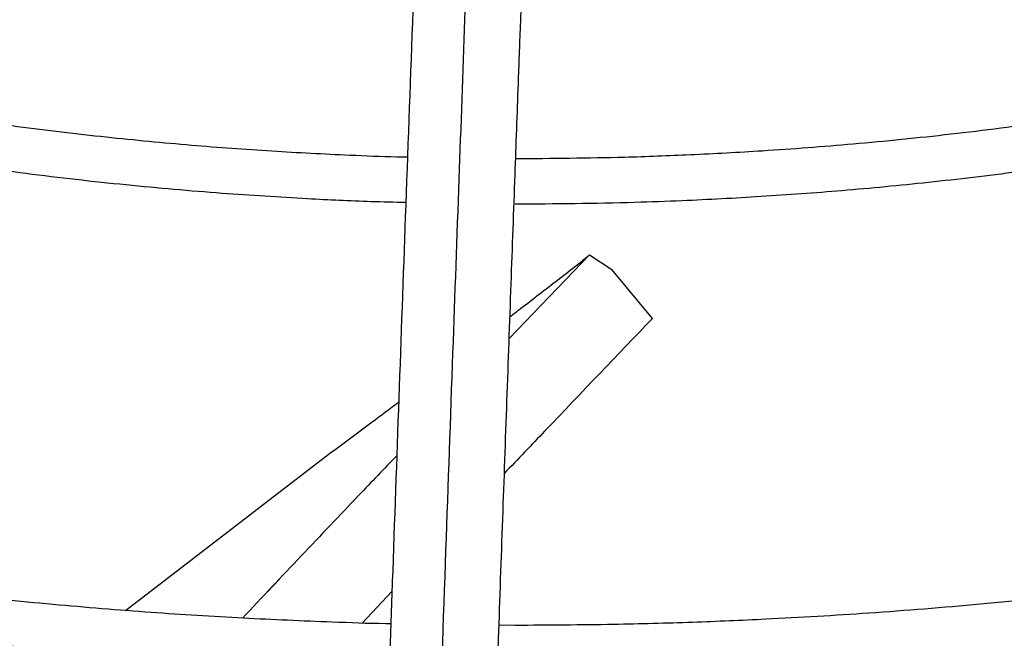
# Model space of a CAD drawing. Units: inches. Extents: x 0.1 to 11, y -0.1 to 8.5.
# Drawn here: x 2 to 2, y 7.5 to 7.5 of the extents above; entities that cross this region are included whole.
import ezdxf

# ---------------------------------------------------------------- set-up
doc = ezdxf.new("R2010")
doc.units = ezdxf.units.IN
doc.header["$MEASUREMENT"] = 0

msp = doc.modelspace()

# ---------------------------------------------------------------- linework, layer by layer
at = {"linetype": 'Continuous', "lineweight": 25}
for p, q in [((1.998747190235443, 7.508607748206386), (1.994564250747849, 7.504270862573999)), ((1.998747190235441, 7.508607748206386), (1.999906414328302, 7.507847844720552)), ((2.002015644710369, 7.505313059926738), (1.9999064143283, 7.507847844720553)), ((1.974622204645778, 7.490138520338041), (1.985219717203635, 7.49828461860815)), ((1.98199862707317, 7.491104828954749), (1.982618760544213, 7.491769561008025)), ((1.988469298862829, 7.491123245317345), (1.986912937206714, 7.489480196063693)), ((1.994877539314428, 7.489357827402462), (1.99403532710607, 7.48936845251321))]:
    msp.add_line(p, q, dxfattribs=at)
for points, knots in [([(1.876184801739648, 7.581855397634158), (1.87616603847261, 7.58074521235826), (1.876127682820853, 7.578475784558624), (1.876443592343161, 7.575036292477212), (1.877047752328086, 7.571533718516981), (1.877976002284946, 7.568012199199593), (1.879185280342851, 7.564605665058949), (1.880641687256273, 7.561334083218723), (1.882304679679881, 7.558214138690535), (1.884218348930898, 7.555145244176717), (1.886377982191932, 7.552134427806235), (1.888778361846408, 7.549188461823243), (1.891413710613, 7.54631389048054), (1.894277739883709, 7.543517023007065), (1.897363673000994, 7.540803930358228), (1.900664265772713, 7.53818044831474), (1.904171818178192, 7.535652181603677), (1.907878155515107, 7.533224523174511), (1.91177465560563, 7.530902630993689), (1.915852243488855, 7.528691428863607), (1.920101409173478, 7.526595591409518), (1.924512150393612, 7.52461955983217), (1.92907393579778, 7.52276753352965), (1.933775641232734, 7.521043461962899), (1.938605440211661, 7.519451037024515), (1.943550611248834, 7.517993687751893), (1.948597186158835, 7.516674577588474), (1.953729275434785, 7.515496617339571), (1.958927675202356, 7.514462476671209), (1.964166706941791, 7.51357474220341), (1.969405889449668, 7.51283594106671), (1.974562834910406, 7.512250517008211), (1.979447021971951, 7.51182171017361), (1.983699075071741, 7.511553512934098), (1.986883517293851, 7.511402414948611), (1.988589016655278, 7.511360071876871), (1.989190762549433, 7.511345132106068)], [0, 0, 0, 0, 0.03091914264607837, 0.06320455097481091, 0.0958932560658423, 0.1290026379345163, 0.1625372082585805, 0.1929798465303046, 0.2234428083456227, 0.2539220149033672, 0.2844143211468181, 0.3149161007352561, 0.3454236752936569, 0.3759335824857761, 0.4064427019501093, 0.436948272816689, 0.4674478373380333, 0.4979391376032519, 0.5284193782405509, 0.5588864772573433, 0.5893380110756516, 0.6197710092035653, 0.650181652914463, 0.6805648404493219, 0.7109135259520949, 0.741217655003328, 0.7714623508873013, 0.8016246289253685, 0.8316670018598713, 0.861523878667964, 0.891069092608536, 0.9200250046263121, 0.9476384356319476, 0.9720186172411966, 0.9901274180637586, 1, 1, 1, 1]), ([(1.989275959132879, 7.513686275436588), (1.989090949978443, 7.513688738103318), (1.988090697252796, 7.513702052520737), (1.985740950800111, 7.513805887340958), (1.982180399521181, 7.513983665722617), (1.977952431614045, 7.514296990562142), (1.973538995231753, 7.514716884885949), (1.968951281391058, 7.515262495472514), (1.964262169930047, 7.515936033098977), (1.959517334326426, 7.516740945270873), (1.954754070705682, 7.517678375867129), (1.950002675315452, 7.51874846462102), (1.945288608666706, 7.519950366752575), (1.940633789040754, 7.521282483456073), (1.936057458951432, 7.522742574026255), (1.931576768986511, 7.524327857909582), (1.927207177059082, 7.526035092883822), (1.922962725862463, 7.527860642987914), (1.918856238742931, 7.529800539267416), (1.914899460750502, 7.531850537307375), (1.911103163117957, 7.53400617405766), (1.907477224173398, 7.53626282605378), (1.90403070449633, 7.538615765187706), (1.900771915528229, 7.541060215739368), (1.897708466187689, 7.543591430566825), (1.894847325149261, 7.546204771328743), (1.892194897488485, 7.548895796096591), (1.889757139037646, 7.551660332277319), (1.887539683834367, 7.554494555359176), (1.885548012111499, 7.55739505560578), (1.883787624998471, 7.560358880618442), (1.882264361548147, 7.563383534375719), (1.880984329608092, 7.566466915447512), (1.879955383119919, 7.569607149762356), (1.879182706222323, 7.572802373661646), (1.87868649407618, 7.576050173963933), (1.878453089023844, 7.579113014618478), (1.878523766837427, 7.581090980145908), (1.87855516849661, 7.581969776421848)], [0, 0, 0, 0, 0.003072772384351441, 0.01661295605681438, 0.0391140684122811, 0.0624205725665659, 0.08737708924842906, 0.1133817463223765, 0.1401916621269488, 0.1676126054086126, 0.1955063030480104, 0.223770319670314, 0.2523274821799307, 0.28111865484413, 0.3100979023160399, 0.3392291877717848, 0.3684840930497192, 0.39784023491564, 0.4272801688511447, 0.4567906451896838, 0.4863621291661614, 0.5159885265181089, 0.5456670755394414, 0.5753981708484327, 0.6051854507114096, 0.6350365908835192, 0.6649632994866855, 0.6949816921984577, 0.7251126438872698, 0.7553820546659039, 0.7858209198262456, 0.8164650564661136, 0.84735430820915, 0.8785310433697846, 0.9100378112971002, 0.9419141605179332, 0.9741928670071225, 1, 1, 1, 1]), ([(1.838861763312607, 7.579644990107198), (1.838845401149153, 7.57940206809712), (1.838740627082914, 7.577846532556369), (1.83883204446989, 7.574961934878965), (1.839158104698182, 7.570988690646307), (1.839817209110934, 7.566991230582917), (1.840782792191643, 7.562978264763782), (1.842070519694524, 7.558958752089804), (1.843683240159693, 7.554943075655959), (1.845555273667601, 7.551087258025306), (1.847644710433711, 7.547405611158686), (1.849908565431107, 7.543908934305394), (1.852417840404424, 7.54047092855916), (1.855167941896433, 7.537097542218534), (1.858153918272718, 7.533794481001015), (1.8613704259622, 7.530567283684809), (1.86481174246936, 7.527421322573081), (1.868471779960823, 7.524361801308449), (1.872344094621359, 7.521393755079853), (1.876421891270448, 7.518522051936822), (1.880698015699751, 7.515751399025893), (1.885164972844822, 7.513086327279847), (1.889814929123069, 7.510531188601895), (1.894639723858474, 7.508090146998549), (1.89963084278219, 7.505767185955522), (1.904779406400635, 7.503566102299436), (1.910076148556977, 7.501490500321214), (1.915511380602052, 7.49954378591943), (1.921074931782883, 7.497729161065802), (1.926756049278997, 7.496049619206096), (1.932543227208846, 7.494507941796343), (1.938423904792408, 7.493106699519088), (1.944383907971354, 7.491848253604481), (1.950406351193943, 7.490734793816443), (1.956469274970271, 7.48976832704224), (1.962539951105004, 7.488951079463937), (1.96855838227567, 7.488285111869675), (1.9743735546997, 7.487777920974646), (1.979620499078555, 7.487429058841625), (1.984215250577214, 7.48722286200266), (1.986991422725972, 7.487110477672815), (1.988320198436089, 7.487094343322726), (1.9883277703784, 7.487094251382176)], [0, 0, 0, 0, 0.005152549602261206, 0.03299402153479754, 0.0610924771240591, 0.0894592630162221, 0.1181022515169523, 0.1470227490823743, 0.1762150632399745, 0.2056667644428156, 0.2321642792531292, 0.2586726410257493, 0.2851879780277159, 0.31170848772893, 0.338232349292522, 0.3647578273652035, 0.3912833259417937, 0.4178074041246609, 0.4443287641035676, 0.4708462201417096, 0.4973586124159083, 0.5238645853722439, 0.5503630831832823, 0.5768529042342851, 0.6033326339934223, 0.6298005394379265, 0.6562544284331722, 0.6826914527685667, 0.7091078195160159, 0.7354983496591948, 0.761855773625652, 0.7881695535954614, 0.8144238076437336, 0.8405934120819742, 0.8666360885727323, 0.8924746486426628, 0.917951437826633, 0.9426866819344565, 0.9654699840491492, 0.9834996723391912, 0.9999059739516462, 1, 1, 1, 1]), ([(1.988410075910713, 7.489439419089493), (1.988319447704634, 7.489440492594434), (1.987298157557945, 7.489452589932177), (1.984738815509871, 7.489549679675283), (1.980672506248197, 7.489719513155837), (1.975832127902007, 7.490024276611853), (1.970758689317408, 7.490435185204943), (1.96546544390717, 7.490972453892481), (1.960034984075678, 7.491638806543781), (1.954517889402334, 7.49243844414451), (1.948954849970806, 7.493373236166827), (1.94337835012199, 7.494444113039057), (1.937815279983084, 7.495651062949688), (1.932288497365493, 7.496993367046538), (1.926817878257284, 7.498469704994593), (1.921421027379051, 7.500078250566317), (1.916113766752074, 7.501816740624282), (1.910910477097312, 7.503682531908082), (1.905824339785187, 7.505672648295442), (1.900867510679046, 7.507783822299057), (1.896051246783358, 7.510012532945201), (1.891386000002937, 7.512355041767513), (1.886881488055916, 7.514807428202773), (1.882546749824028, 7.517365625415136), (1.878390190643163, 7.520025457363383), (1.874419631779179, 7.522782670888139), (1.870642344160462, 7.525632976614383), (1.867065081085239, 7.528572094735513), (1.863694112992956, 7.531595807981341), (1.860535280627098, 7.534700008600986), (1.857594059845037, 7.53788074322129), (1.854875635075106, 7.541134259239392), (1.852384989333162, 7.544457045539652), (1.850127009228738, 7.54784586243794), (1.848106616144489, 7.55129775360958), (1.846328878409348, 7.554810031546517), (1.844799256696995, 7.558380224628471), (1.843523370995422, 7.562005982389691), (1.842508530005309, 7.565684906702834), (1.841758471025238, 7.569414401491334), (1.841293507611264, 7.573191195019064), (1.841094298342397, 7.576661401795167), (1.841183436625403, 7.578870067625828), (1.841221188374174, 7.579805479378711)], [0, 0, 0, 0, 0.001136041627232617, 0.01280206428351813, 0.03213233467224257, 0.05223396438812308, 0.07381185936169829, 0.09633349039995336, 0.119582430454216, 0.1433860417856691, 0.1676216330225703, 0.1921984077190854, 0.2170479724423861, 0.2421178520087017, 0.2673671413478384, 0.2927635243566987, 0.3182811962825455, 0.3438993947487213, 0.3696013497972885, 0.3953735290113767, 0.4212050955059358, 0.4470875235334544, 0.4730143341494083, 0.4989809251433043, 0.5249844772772894, 0.5510239239931889, 0.5770997805569587, 0.6032144313291196, 0.6293722888543019, 0.6555798340922553, 0.6818457691185924, 0.7081811636780119, 0.734599574139789, 0.7611171005279695, 0.7877523372994636, 0.814526164131682, 0.8414613176684044, 0.8685816891625375, 0.895911312899532, 0.9234730524065351, 0.9512870575568972, 0.9793691475431523, 1, 1, 1, 1]), ([(2.111204661275611, 7.5788310276206), (2.111201291572872, 7.578513502651445), (2.111185946657861, 7.577067560964125), (2.110856348181962, 7.574482624340139), (2.110198590634223, 7.571072501206084), (2.109196536031909, 7.567643843696287), (2.107921215688603, 7.564337554234978), (2.106405221867291, 7.561174258202533), (2.104694696876089, 7.558170207807678), (2.102738717112616, 7.555217428216998), (2.100542037397473, 7.552321945460075), (2.098109554643143, 7.549489657135817), (2.095446619757891, 7.546726438753756), (2.092559030230698, 7.54403814977243), (2.089453083426529, 7.541430614971732), (2.086135599890815, 7.5389095964693), (2.082613957268962, 7.536480771351378), (2.078896090087884, 7.53414968640713), (2.074990483839843, 7.531921718640229), (2.070906158745128, 7.529802038800079), (2.066652689947767, 7.527795596370963), (2.062240237911188, 7.525907103612989), (2.057679585142411, 7.524141015480174), (2.052982207894504, 7.52250151358618), (2.048160409107497, 7.520992493984667), (2.043227564810205, 7.519617560022092), (2.038198592669258, 7.518380022152072), (2.033090889249176, 7.517282915380068), (2.027926357860824, 7.516329042638501), (2.022736331841814, 7.515521155531893), (2.01757578055738, 7.514862361411616), (2.012578451262139, 7.514358827868476), (2.00805957006806, 7.514016055401988), (2.00409770871325, 7.513801552111587), (1.999812880831827, 7.513639736436089), (1.996774649863597, 7.513615933500927), (1.994877539314428, 7.513601070641629)], [0, 0, 0, 0, 0.009321242228423432, 0.04244696960856355, 0.07599297787043162, 0.1099392466045672, 0.1442551172457842, 0.1750483039708183, 0.2057825215791728, 0.2364620026422823, 0.2670951047071505, 0.2976902740557752, 0.3282553259057092, 0.3587970255647105, 0.3893208959589982, 0.4198311729478964, 0.4503308427333318, 0.4808212952060098, 0.511303146376928, 0.541776181380423, 0.5722390292916614, 0.6026890789704268, 0.6331222493319972, 0.6635325630700757, 0.6939113978511716, 0.7242461738045535, 0.7545179872354688, 0.7846971227779261, 0.8147339062850588, 0.8445381574434845, 0.873926482495275, 0.9024585314816863, 0.9287344777895002, 0.9495696995438482, 0.9685106708497508, 1, 1, 1, 1]), ([(1.99487753931443, 7.511257613573762), (1.996950626769758, 7.511274732471533), (1.999847133481543, 7.511298650903997), (2.004103186967161, 7.511457526292996), (2.007697910064143, 7.511645377070465), (2.011967896002812, 7.511958388088106), (2.016425655104699, 7.512382510704811), (2.021060553056635, 7.512932429787565), (2.025799221668519, 7.513611825867841), (2.030595901303907, 7.514423913356833), (2.035413252894495, 7.515370108220134), (2.040221008580352, 7.516450708097447), (2.044993768187874, 7.517665088596887), (2.049709691462514, 7.519011887960096), (2.054349616736457, 7.520489133788546), (2.058896465746753, 7.522094342325729), (2.063334833855514, 7.523824597640268), (2.067650702546246, 7.525676618310508), (2.071831233378494, 7.527646815892197), (2.075864616395278, 7.529731348233098), (2.07973995465653, 7.531926169629086), (2.083447172069299, 7.534227079121631), (2.086976923965603, 7.536629760011027), (2.090320525156737, 7.539129821430365), (2.093469892794843, 7.541722847599249), (2.096417484233921, 7.544404448774095), (2.099156221212055, 7.547170305873404), (2.101679393864601, 7.55001620124111), (2.10398057095582, 7.552938050419403), (2.106053466243485, 7.555931925262997), (2.107891907773915, 7.558994064236583), (2.109489358417226, 7.562120867512844), (2.110840065139057, 7.565308859312289), (2.111934038194143, 7.568554647395079), (2.112775274330639, 7.571854720147637), (2.113312308009739, 7.575205628654075), (2.113572110653844, 7.577479618536693), (2.113570343910224, 7.578634005237528), (2.113570311177984, 7.57865539241749)], [0, 0, 0, 0, 0.03393087088655761, 0.04740803143977449, 0.06980506272163313, 0.09300466253925584, 0.1178481697036844, 0.1437371365043637, 0.1704304935006994, 0.1977356105389738, 0.2255155630809977, 0.2536690918198942, 0.2821200628118764, 0.3108102597838493, 0.3396945490900642, 0.3687375667189076, 0.3979114146485119, 0.4271940398830105, 0.4565680858583613, 0.4860200786325591, 0.5155398565431331, 0.5451201819516133, 0.5747564933881041, 0.6044464858115086, 0.6341902397904132, 0.6639905712346876, 0.6938528977047759, 0.7237854244436058, 0.7537993822828984, 0.7839093193521708, 0.8141334275453381, 0.8444938663216853, 0.875017015759227, 0.9057335485817101, 0.9366781640083116, 0.9678887917482746, 0.9994050796070283, 1, 1, 1, 1]), ([(1.987438985883136, 7.461322353350187), (1.987379648713804, 7.461322993973275), (1.986270001755237, 7.461334974077306), (1.983423148243963, 7.461431935109002), (1.97883053103094, 7.461601629168377), (1.973359398199921, 7.461907472448841), (1.967619001904132, 7.462319678729926), (1.961621590899711, 7.46285906323613), (1.955457924612806, 7.463528552171057), (1.949182615406383, 7.464332739679551), (1.942839171313728, 7.465273907658701), (1.936461900383399, 7.466353461928172), (1.93007887282297, 7.467571912311257), (1.923713694585793, 7.468929107805464), (1.917386703881886, 7.470424337118587), (1.91111578312039, 7.472056420126155), (1.904916919676729, 7.473823771849784), (1.8988045997761, 7.475724453719601), (1.892792089278775, 7.477756214553128), (1.886891636599012, 7.479916524921849), (1.881114621170658, 7.482202606903583), (1.875471663346241, 7.484611460804548), (1.869972706714992, 7.487139889975904), (1.864627080597557, 7.489784524590279), (1.859443548322836, 7.49254184505074), (1.854430345447288, 7.495408205569428), (1.849595211105611, 7.498379858347188), (1.844945415723493, 7.501452978237214), (1.840487795661726, 7.504623681866361), (1.836228767248787, 7.507888060016576), (1.832174351787627, 7.511242206451644), (1.828330195949575, 7.514682255510619), (1.824701613127913, 7.518204406716634), (1.821293622103325, 7.521804955556228), (1.818110993395083, 7.525480322662061), (1.81515830430712, 7.529227079765041), (1.812440003132398, 7.533041969855577), (1.809960483829499, 7.536921918199869), (1.807724165471768, 7.540864030163221), (1.80573559131834, 7.54486557089809), (1.803999477123003, 7.548923922862491), (1.802520948224521, 7.553036513574208), (1.801305027311501, 7.557200723151762), (1.800358855899485, 7.561413725975998), (1.799683467745552, 7.565672444853078), (1.799304757978607, 7.569972973828876), (1.799181393815467, 7.573578616285696), (1.799297982908995, 7.575747586655455), (1.799336881859077, 7.57647124499767)], [0, 0, 0, 0, 0.000583238203623453, 0.01090696617411388, 0.02801721152659285, 0.04581196521233082, 0.0649166817978589, 0.0848616841619703, 0.1054563553427443, 0.1265486373352031, 0.1480304501487585, 0.1698217878778067, 0.1918623485848452, 0.2141058152040562, 0.2365160167006483, 0.259064291094755, 0.2817276414606391, 0.3044874245693818, 0.3273284045056123, 0.3502380613645452, 0.3732060817957538, 0.3962239818222233, 0.4192848279027743, 0.4423830325809699, 0.4655142080943278, 0.4886750661354812, 0.511863355273232, 0.5350778297996567, 0.5583182349395218, 0.5815851792086606, 0.6048804552526608, 0.6282069553299122, 0.6515687400750905, 0.6749711081856216, 0.6984206644135551, 0.7219253757058514, 0.745494602483936, 0.769139088720388, 0.7928708913055585, 0.8167032270024558, 0.8406502152806472, 0.8647264990781285, 0.8889467347597465, 0.9133249584536359, 0.937873858393033, 0.9626040092301269, 0.9875231487422181, 1, 1, 1, 1]), ([(1.796981102404325, 7.576254576274811), (1.796943618924039, 7.575413425477546), (1.79684013321213, 7.573091146745309), (1.796997402077106, 7.569274990263538), (1.797429816788948, 7.564804114149221), (1.798182234411038, 7.560313967538447), (1.799242620685509, 7.55581205669732), (1.800620643238703, 7.551306398329643), (1.802319047315634, 7.546805904860385), (1.804341125803165, 7.542320204287433), (1.806606822591353, 7.538014684272912), (1.809075233295959, 7.533900312946616), (1.811705136779212, 7.529985036953319), (1.814579667543109, 7.526129424033448), (1.817694720548183, 7.522338726679408), (1.821045926309457, 7.518617998611415), (1.824628604869478, 7.514972169947153), (1.828437774403758, 7.511406047255508), (1.832468160138163, 7.507924310559295), (1.836714201282107, 7.50453151212393), (1.841170056746158, 7.501232075046318), (1.845829605452615, 7.498030294593748), (1.85068644706753, 7.494930336855336), (1.8557339127073, 7.491936229891583), (1.860965071400666, 7.489051859015557), (1.866372733459476, 7.486280963411697), (1.871949439306817, 7.483627138221985), (1.877687455807808, 7.481093830130939), (1.88357876845165, 7.478684333051606), (1.889615067802979, 7.47640178378628), (1.895787727065005, 7.474249157783282), (1.902087765638322, 7.472229265134527), (1.908505790118762, 7.470344746987311), (1.915031897879095, 7.468598072722372), (1.921655516246078, 7.466991538219584), (1.928365125720198, 7.465527267043882), (1.935147761991314, 7.464207213928122), (1.941988066535447, 7.463033186732095), (1.948866325000021, 7.462006860808179), (1.955753973200749, 7.461129976335418), (1.962601561507033, 7.460404318298516), (1.969298201424759, 7.459834193413471), (1.975555612408182, 7.459423320658753), (1.980995103829683, 7.459168915709246), (1.984830051417061, 7.459031257143293), (1.986814030094988, 7.458995862628723), (1.987359853238574, 7.45898612505169)], [0, 0, 0, 0, 0.01405944973975769, 0.03881582377833997, 0.06375523813380343, 0.08888350964871905, 0.1142038812523515, 0.1397159150409637, 0.16541538425515, 0.1912944659252052, 0.2173422215712469, 0.2408266642148976, 0.2643176251126222, 0.2878125091902344, 0.311310337094282, 0.3348101260093766, 0.3583109332440122, 0.3818118802035265, 0.405312161394334, 0.4288110420247818, 0.4523078473747633, 0.475801946403452, 0.4992926676374415, 0.5227793130246767, 0.5462612883727377, 0.5697379297528308, 0.5932084735327503, 0.6166720126920214, 0.640127441124386, 0.6635733797132717, 0.6870080745590007, 0.710429252021766, 0.7338339053251143, 0.7572179695679142, 0.7805758082788055, 0.8038993678905404, 0.8271767163545789, 0.8503893665196464, 0.873507011029169, 0.8964761847517129, 0.9191927637077008, 0.9414232411130877, 0.9625136194309332, 0.9806316114912024, 0.9946714575011895, 0.9999999999999999, 0.9999999999999999, 0.9999999999999999, 0.9999999999999999]), ([(2.148542192276372, 7.57568591907467), (2.14853408084032, 7.575231193964592), (2.148502802102094, 7.573477715592638), (2.14813919881311, 7.570417433160669), (2.147443783809253, 7.566501982941339), (2.146412044936106, 7.562571443493271), (2.145063995611896, 7.558635801438806), (2.143447545925532, 7.55484591464269), (2.141604723246822, 7.551217808337576), (2.139576957340815, 7.547763871273574), (2.137303306383539, 7.544362055266875), (2.134787786028422, 7.541017780437348), (2.132034709488468, 7.537736337325887), (2.129048707556644, 7.534522975773893), (2.125834766751205, 7.53138290969082), (2.122398244819681, 7.528321308031057), (2.118744886344712, 7.525343280814826), (2.114880831857603, 7.522453861276423), (2.110812632498496, 7.519657993250571), (2.10654724770002, 7.516960506498537), (2.102092036776006, 7.514366092583438), (2.097454745896021, 7.511879283235049), (2.092643513080993, 7.509504440244227), (2.087666880533493, 7.507245746731027), (2.082533803507808, 7.505107194209289), (2.077253669929805, 7.50309257151838), (2.071836337001562, 7.501205455320093), (2.066292196063554, 7.499449202223794), (2.060632285700319, 7.497826942822958), (2.054868490540948, 7.496341578281185), (2.049013900441722, 7.494995781347393), (2.043083489988009, 7.49379200498875), (2.037095493676802, 7.492732511983185), (2.031074461406472, 7.491819443779188), (2.025059024378219, 7.49105506945167), (2.019126027142602, 7.49044248646608), (2.013416864083708, 7.489983573159543), (2.008429488397348, 7.489688449938459), (2.004002453252593, 7.489504690989371), (1.999658734314444, 7.489383836193509), (1.996582756998454, 7.489367103462198), (1.994877539314428, 7.489357827402462)], [0, 0, 0, 0, 0.01006057188063296, 0.03879485608178544, 0.06780420896874288, 0.09707796296889812, 0.1265999621971982, 0.1563499994382745, 0.1831353798533443, 0.2098878991936139, 0.2366092046472694, 0.2633034772804292, 0.2899749599302294, 0.3166276705837688, 0.3432652163908969, 0.3698906901441532, 0.3965066267354099, 0.4231149988558783, 0.4497172347430311, 0.4763140544784876, 0.5029058037606533, 0.529492500945859, 0.5560736618170682, 0.5826482829857524, 0.6092147817055751, 0.635770885701592, 0.66231344871995, 0.6888381506842509, 0.7153390097400081, 0.7418075717181601, 0.7682315152637675, 0.7945921306577671, 0.8208594619568271, 0.8469821411577759, 0.872863675788363, 0.8982982717430369, 0.922754226119721, 0.9453297959016683, 0.9613251238981381, 0.9785599580615993, 1, 1, 1, 1]), ([(1.99487753931443, 7.487014370334595), (1.997141213492166, 7.487029918762261), (2.000342638387045, 7.487051908288799), (2.005091031283815, 7.487200068771509), (2.009186754471728, 7.487380631487134), (2.014063344718057, 7.487684057506481), (2.019174955490933, 7.488098384031796), (2.024508768606006, 7.488638708526816), (2.029981705279523, 7.489309358440808), (2.035543063318316, 7.490114193659498), (2.041152070144182, 7.491055305260536), (2.046776227371995, 7.492133701479156), (2.052388664949591, 7.49334950451115), (2.057966568399487, 7.494702132547713), (2.063490116994377, 7.496190421458442), (2.068941765445763, 7.497812717109801), (2.074305748705162, 7.499566945983517), (2.079567734829967, 7.501450671857521), (2.084714577665, 7.50346114294226), (2.089734137743734, 7.505595332632504), (2.094615150305795, 7.507849975993801), (2.099347126022616, 7.51022160347609), (2.103920274362296, 7.512706572895171), (2.108325442373634, 7.5153011003993), (2.112554063559942, 7.518001290883037), (2.116598100953205, 7.520803159898052), (2.120450012717901, 7.523702665513444), (2.124102714359289, 7.526695738741679), (2.127549545118947, 7.529778320783702), (2.130784214977963, 7.53294638700848), (2.13380075041595, 7.536195970407368), (2.136593436159174, 7.539523184113756), (2.139156751874424, 7.542924239316336), (2.141485293475725, 7.546395456941348), (2.143573716606925, 7.549933270005731), (2.14541656295139, 7.553534215939492), (2.147008498208274, 7.557194905753286), (2.148342988111578, 7.56091199971438), (2.149416854062816, 7.564682054873035), (2.150212738719894, 7.568501726516522), (2.150726771494307, 7.572099555238494), (2.150838868838736, 7.574425523752983), (2.150888714734009, 7.575459803231879)], [0, 0, 0, 0, 0.02816974823691108, 0.03983936123631263, 0.0591758794878227, 0.07928445101918027, 0.1008705171080746, 0.1234016949977594, 0.146661834145078, 0.1704785975826907, 0.1947296178503757, 0.2193244342526877, 0.2441949930336444, 0.2692891551597882, 0.2945663405125679, 0.3199945381096969, 0.3455482182289753, 0.3712068508712619, 0.3969538402131545, 0.422775750312671, 0.4486617389698057, 0.4746031435180476, 0.5005931799667531, 0.5266267286872114, 0.5527001878049003, 0.5788113809161893, 0.6049592802285462, 0.6311443212468916, 0.657368373062819, 0.6836347337805182, 0.7099482107128143, 0.7363152208353467, 0.7627439088321174, 0.7892442750286237, 0.8158283008405212, 0.8425100520265444, 0.8693057298901056, 0.896233628300101, 0.923313942290338, 0.950568366517445, 0.9780194255421522, 1, 1, 1, 1]), ([(2.190434893695012, 7.571220124222784), (2.190406412392092, 7.570360434197135), (2.190329292924123, 7.568032632074314), (2.189868403855816, 7.564232161935659), (2.189077859510378, 7.559815632470556), (2.18796059710615, 7.55538803648705), (2.186529366151121, 7.550957943862789), (2.184776013936916, 7.546534890393041), (2.182699586666899, 7.542128884919564), (2.180384865484753, 7.537907231967663), (2.177874503327803, 7.533880224643671), (2.175210879864537, 7.530054893359191), (2.172305738802508, 7.526288680866073), (2.169163052316975, 7.522586459832537), (2.165786998596262, 7.518952964006634), (2.162182039852597, 7.515392882121858), (2.158352934327361, 7.511910855553567), (2.154304742841501, 7.508511468549262), (2.150042833499827, 7.50519923766492), (2.145572883737214, 7.501978599890228), (2.140900890277436, 7.49885390719431), (2.13603315857732, 7.495829406417276), (2.13097629863433, 7.492909227139466), (2.125737210661329, 7.490097366015671), (2.120323094311306, 7.487397684684439), (2.114741450137136, 7.484813901807542), (2.109000081765716, 7.482349584769684), (2.103107102547027, 7.480008142257642), (2.097070949046104, 7.477792817621363), (2.090900405233221, 7.475706683007542), (2.084604643605761, 7.473752634298531), (2.078193293756233, 7.471933386965223), (2.071676556916982, 7.470251473125658), (2.065065400764692, 7.46870924035205), (2.058371901588748, 7.467308853806964), (2.051609874312298, 7.466052303899781), (2.044796109987209, 7.464941430431995), (2.037953028630096, 7.463977971856894), (2.031115097247286, 7.463163751890098), (2.024347354312571, 7.462501094870132), (2.017817555166274, 7.461995561213079), (2.011935323133319, 7.461652479828621), (2.006788467481376, 7.461438161615284), (2.001246590803116, 7.461277284282089), (1.997321489907131, 7.461253668197481), (1.994877539314428, 7.461238963723504)], [0, 0, 0, 0, 0.0149046223783457, 0.04035758305553783, 0.06600051252748732, 0.09182660607654983, 0.1178260911429971, 0.1439869015026479, 0.1702954378235314, 0.196737328533317, 0.2204548042591454, 0.2441557491969212, 0.2678404904026311, 0.2915113540975354, 0.3151705411148377, 0.3388200507813381, 0.3624616344145724, 0.386096772658464, 0.4097266695271403, 0.4333522569760571, 0.456974204940651, 0.4805927827779858, 0.5042081850746181, 0.5278203907879554, 0.5514291344263813, 0.575033897267434, 0.5986338838896004, 0.6222279809801269, 0.6458146912461336, 0.6693920311682509, 0.6929573742706839, 0.7165072090723241, 0.7400367579249586, 0.7635393588942115, 0.7870054237350135, 0.8104205931051941, 0.8337622644344749, 0.8569925320804059, 0.880042325615887, 0.9027706558493777, 0.9248376571948115, 0.9451575790729716, 0.9612032529107388, 0.9758433386665946, 1, 1, 1, 1]), ([(1.99487753931443, 7.458895506655637), (1.997431707358877, 7.458911099303527), (2.001042491104583, 7.458933142363565), (2.006398357924471, 7.459081625180182), (2.011017014897008, 7.45926244929723), (2.016520224699291, 7.459566363696367), (2.022294364824436, 7.459981506548733), (2.02832756732354, 7.460523200610912), (2.034528612080494, 7.461196050884257), (2.040842754498877, 7.46200425177219), (2.047226388363247, 7.462950280817362), (2.053645169813805, 7.464035580178864), (2.060071024828245, 7.465260749416736), (2.066480366965933, 7.466625723394508), (2.072852891574916, 7.468129889648819), (2.079170757899305, 7.469772176102409), (2.085418023463858, 7.471551116698404), (2.091580246293018, 7.473464902658606), (2.097644200725797, 7.475511423708499), (2.103597671386594, 7.477688302391861), (2.109429301729475, 7.479992923569152), (2.115128481160297, 7.482422460583809), (2.120685259678554, 7.484973899151514), (2.12609028224234, 7.487644059735857), (2.131334737245367, 7.490429618963977), (2.136410314977438, 7.493327130479392), (2.141309172956523, 7.496333045505378), (2.146023903887498, 7.499443732074698), (2.150547500494706, 7.502655489580086), (2.15487333810534, 7.505964573235135), (2.1589951494346, 7.509367214982792), (2.162907002683944, 7.512859649260388), (2.166603263675265, 7.516438126603188), (2.170078562557005, 7.520098931599907), (2.173327756385419, 7.523838398831685), (2.176345887740585, 7.52765292615633), (2.179128137635153, 7.531538984296107), (2.181669778268375, 7.535493121331692), (2.183966105419508, 7.539511960748168), (2.186012428887718, 7.543592190010428), (2.187803832603255, 7.547730541280497), (2.18933579587651, 7.551923746988925), (2.19060159279978, 7.556168522963098), (2.191601831692342, 7.560461369229784), (2.192308400103599, 7.564798968483638), (2.192701669901607, 7.568299879121464), (2.192754870992687, 7.57035434316807), (2.192770231724495, 7.570947527830041)], [0, 0, 0, 0, 0.02504938723033749, 0.03541189094736587, 0.05258656972303526, 0.07044857609330282, 0.08962589070148287, 0.1096472446402487, 0.1303214954763363, 0.1514962110743145, 0.1730631076056693, 0.1949420831328817, 0.2170728138602483, 0.2394090113222065, 0.2619145666984566, 0.2845609011315269, 0.3073251114447267, 0.3301886497642531, 0.3531363685416027, 0.3761558204408819, 0.3992367393240768, 0.4223706522863882, 0.4455505882602098, 0.4687708590937325, 0.4920268960527736, 0.5153151295385898, 0.5386329031883135, 0.5619784158962423, 0.5853506596872977, 0.6087493087332102, 0.6321749547421831, 0.6556290026989265, 0.6791137038266615, 0.7026321954797946, 0.7261885501768353, 0.7497878309922087, 0.7734361496472171, 0.7971407220380751, 0.8209099136424048, 0.8447532641904086, 0.868681477287055, 0.8927063567548974, 0.9168406682273134, 0.9410979033924383, 0.9654919271394858, 0.9900364965895097, 1, 1, 1, 1]), ([(1.989295443408059, 7.434977092182153), (1.989427594818686, 7.438983808631721), (1.989692554080587, 7.447017144243429), (1.990092502189442, 7.458933501096737), (1.990492213563001, 7.470688580969783), (1.990887500706242, 7.482147633819753), (1.991269579641424, 7.49307125370301), (1.991627494031865, 7.503166864564029), (1.991957116579831, 7.512348119643273), (1.992259149135246, 7.520667286559001), (1.992542302542785, 7.528378970280683), (1.992808827285643, 7.535569859537921), (1.992981568351654, 7.540173341590253), (1.993065310789055, 7.542405044893304)], [0, 0, 0, 0, 0.1058059909436083, 0.212137555945896, 0.3195188141450271, 0.4246774484232498, 0.5270209003093028, 0.6235008901977598, 0.7091257490434919, 0.7887511529130967, 0.8631545041733847, 0.9336592297803326, 1, 1, 1, 1]), ([(1.990258364095078, 7.540296521824853), (1.990206342409344, 7.538911661894272), (1.990106691678504, 7.536258877728451), (1.989964558104, 7.532447446904394), (1.989837724107212, 7.529030291432248), (1.9897279922388, 7.526060714628633), (1.989635169443053, 7.52353938837634), (1.989456370521971, 7.518667187850428), (1.989194911588386, 7.511481738365931), (1.988846070459552, 7.501771282992182), (1.988571526461455, 7.494033369074537), (1.988361674416387, 7.488066871211513), (1.988217708531365, 7.483952193291887), (1.988077292625332, 7.4799183484301), (1.987942640748221, 7.476030969866602), (1.987812808540169, 7.472265222277359), (1.987692189458283, 7.468750807360652), (1.987571289845387, 7.465213686037887), (1.987442645404014, 7.461434283275607), (1.987292850191746, 7.457011855671152), (1.987122420625775, 7.45195213498103), (1.986931511416526, 7.44624775553236), (1.986720070422132, 7.439889179977531), (1.986572354279394, 7.435403162813409), (1.986495058622395, 7.433055757596996)], [0, 0, 0, 0, 0.04128072880901, 0.07907576883392219, 0.1128203730239141, 0.1419780807683017, 0.1662134170867305, 0.1865441525584388, 0.2840111316290165, 0.374002906922546, 0.4640035732805866, 0.5025683669257116, 0.5411779682916755, 0.5787414198056302, 0.6145269907830058, 0.6485887953948742, 0.6823532199983512, 0.7108289887822256, 0.7451551726137174, 0.7851501241431672, 0.8305901418357925, 0.8814979626088228, 0.9379912535884823, 1, 1, 1, 1]), ([(1.992116276483687, 7.432870406103762), (1.992191565979383, 7.435157033886977), (1.992334082397256, 7.439485419907632), (1.992535921450234, 7.445557601915848), (1.992713561019397, 7.450869554490348), (1.992866994312823, 7.455430617045488), (1.992997009971908, 7.459276654051664), (1.993110904375296, 7.462631803288987), (1.993217175514798, 7.465750726327788), (1.993401005973677, 7.471125821784722), (1.993665449855681, 7.478797155496929), (1.993967664183509, 7.487457354806378), (1.994229273723445, 7.494878066850862), (1.994447693745135, 7.501024820435583), (1.994661470424267, 7.506993130692922), (1.994830913695009, 7.511687312136073), (1.994956427780753, 7.515146307681918), (1.995050236548619, 7.5177233226495), (1.995161592332791, 7.520771054463926), (1.99530182389918, 7.524591071231955), (1.995471237058695, 7.529178574529139), (1.995667302811282, 7.534454910362218), (1.995805940994702, 7.538148070950197), (1.995878621798682, 7.540084203364378)], [0, 0, 0, 0, 0.06041333922030803, 0.1143571572346495, 0.1617609660742144, 0.2026761834305437, 0.2371494113645314, 0.2657548893961608, 0.2937341878230758, 0.3220790633596228, 0.412611914497203, 0.5048231815438825, 0.5630482383448697, 0.6210316442464014, 0.6787291233065895, 0.7331609585458106, 0.7557978817838225, 0.7785249823238009, 0.8077341354835146, 0.8443014467220136, 0.8899503542968499, 0.9423066825449082, 1, 1, 1, 1]), ([(1.994604568359532, 7.505396477506976), (1.994755031321581, 7.505512372047686), (1.995537051136836, 7.506114725119031), (1.996916614514998, 7.507184858731561), (1.998151066357074, 7.508144386662392), (1.998747190235441, 7.508607748206386)], [0, 0, 0, 0, 0.1096812503602963, 0.5700599667575366, 0.9999999999999999, 0.9999999999999999, 0.9999999999999999, 0.9999999999999999]), ([(2.002015644710369, 7.505313059926738), (2.000197721281468, 7.503416101467811), (1.997749007227273, 7.500860928480462), (1.995017819442861, 7.497998946817138), (1.994314263367226, 7.497261698137614)], [0, 0, 0, 0, 0.7423992302355787, 1, 1, 1, 1]), ([(1.985219717203635, 7.49828461860815), (1.985958036736407, 7.498831919895549), (1.98715558726218, 7.499719639799179), (1.988357563323808, 7.50062651868279), (1.988818491400298, 7.50097428429375)], [0, 0, 0, 0, 0.6165247452054284, 1, 1, 1, 1]), ([(1.988719291183269, 7.498178408017694), (1.988062592870979, 7.497493483657597), (1.985483958641137, 7.49480401519583), (1.982743663020247, 7.491899665840704), (1.98070123586344, 7.489734964357206)], [0, 0, 0, 0, 0.2546690432825698, 1, 1, 1, 1])]:
    msp.add_open_spline(points, degree=3, knots=knots, dxfattribs=at)

doc.saveas('drawing.dxf')
